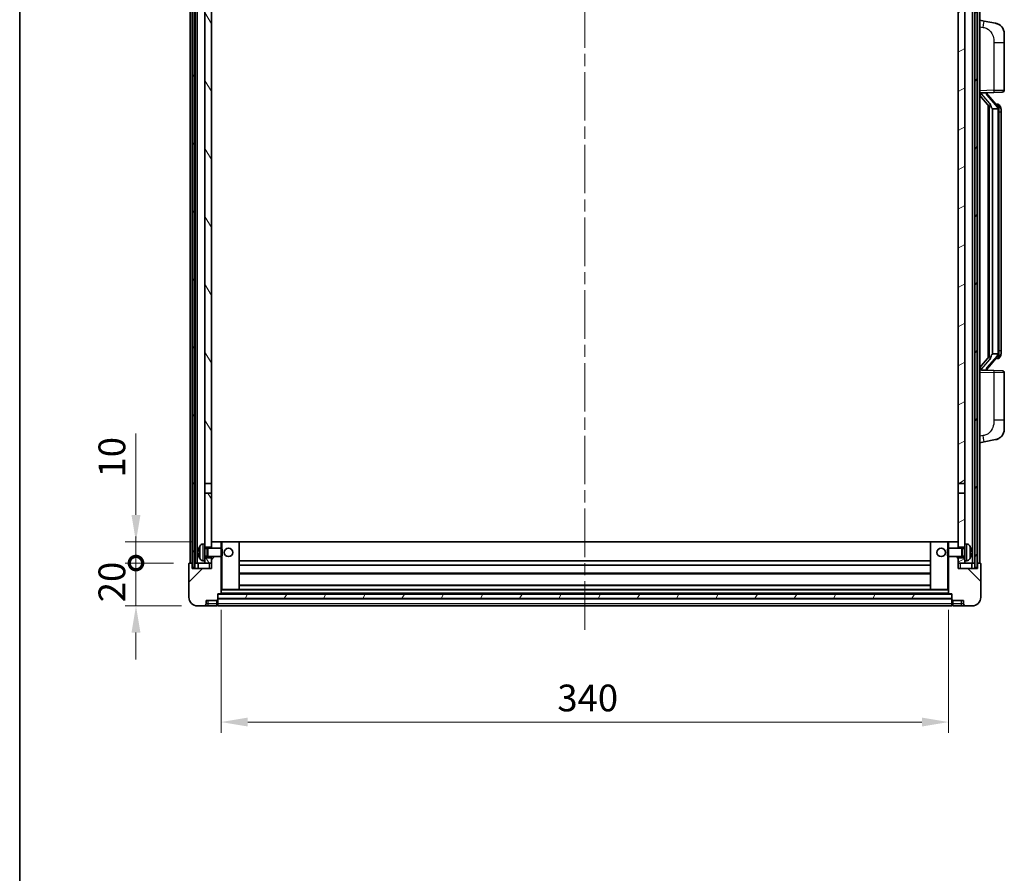
# Model space of a CAD drawing. Units: millimetres. Extents: x 0 to 11213, y 0 to 1405.
# Drawn here: x 1574 to 2034, y 806 to 1205 of the extents above; entities that cross this region are included whole.
import ezdxf

# ---------------------------------------------------------------- set-up
doc = ezdxf.new("R2010")
doc.units = ezdxf.units.MM
doc.header["$LTSCALE"] = 4
doc.linetypes.add('CHAIN', pattern=[0.3543, 0.2362, -0.0295, 0.0591, -0.0295])
doc.layers.get('Defpoints').update_dxf_attribs({"lineweight": 25})
for name, color, linetype, lineweight in [('Border (ISO)', 7, 'Continuous', 35), ('Centerline (ISO)', 131, 'Continuous', 18), ('Dimension (ISO)', 7, 'Continuous', 18), ('Hatch (ISO)', 1, 'Continuous', 18), ('Visible (ISO)', 7, 'Continuous', 35), ('Visible Narrow (ISO)', 7, 'Continuous', 25)]:
    doc.layers.add(name, color=color, linetype=linetype, lineweight=lineweight)
doc.styles.add('Note Text (TK)', font='txt')
doc.dimstyles.new('Default - Method 1b (TK)', dxfattribs={"dimscale": 4, "dimtxt": 2.5, "dimasz": 2.5, "dimexe": 1, "dimexo": 1.5, "dimgap": 1, "dimtad": 1, "dimtoh": 1, "dimrnd": 1e-08, "dimdsep": 46, "dimtxsty": 'Note Text (TK)', "dimcen": 0.09, "dimdle": 5, "dimclrd": 100, "dimclre": 100, "dimclrt": 7, "dimadec": 1, "dimazin": 1, "dimtfac": 1, "dimtmove": 0, "dimatfit": 3, "dimfxl": 1, "dimtolj": 1, "dimlwd": -1, "dimlwe": -1, "dimarcsym": 0})
pattern_1 = [(60, (1501.5, -40), (-13.74815, 7.9375), [])]

# ---------------------------------------------------------------- blocks, each defined once
blk = doc.blocks.new('図面枠 tk図枠')
at = {"layer": 'Border (ISO)'}
blk.add_line((14.5, 289), (14.5, 8), dxfattribs=at)
blk = doc.blocks.new('_DotSmall')
at = {"color": 0, "linetype": 'ByBlock', "const_width": 0.5}
blk.add_lwpolyline([(-0.0625, 0, 1), (0.0625, 0, 1)], format="xyb", close=True, dxfattribs=at)
blk = doc.blocks.new('*D218')
at = {"layer": 'Defpoints', "color": 0}
for p in [(1628.33, 951.17), (1653.33, 951.17), (1657.08, 931.17)]:
    blk.add_point(p, dxfattribs=at)
at = {"layer": 'Dimension (ISO)', "color": 100}
for p, q in [((1628.33, 951.17), (1628.33, 963.67)), ((1645.83, 951.17), (1623.33, 951.17)), ((1628.33, 931.17), (1628.33, 951.17)), ((1649.58, 931.17), (1623.33, 931.17)), ((1628.33, 918.67), (1628.33, 906.17))]:
    blk.add_line(p, q, dxfattribs=at)
blk.add_solid([(1626.25, 918.67), (1630.42, 918.67), (1628.33, 931.17)], dxfattribs=at)
at = {"layer": 'Dimension (ISO)', "color": 100, "xscale": 12.5, "yscale": 12.5, "zscale": 12.5, "rotation": 270}
blk.add_blockref('_DotSmall', (1628.33, 951.17), dxfattribs=at)
at = {"layer": 'Dimension (ISO)', "color": 7, "insert": (1617.08, 932.86), "char_height": 12.5, "attachment_point": 4, "rotation": 90, "style": 'Note Text (TK)'}
blk.add_mtext('\\A1;20', dxfattribs=at)
blk = doc.blocks.new('*D219')
at = {"layer": 'Defpoints', "color": 0}
for p in [(1628.33, 961.17), (1662.68, 961.17), (1653.33, 951.17)]:
    blk.add_point(p, dxfattribs=at)
at = {"layer": 'Dimension (ISO)', "color": 100}
for p, q in [((1628.33, 973.67), (1628.33, 1011.8)), ((1655.18, 961.17), (1623.33, 961.17)), ((1628.33, 951.17), (1628.33, 961.17)), ((1645.83, 951.17), (1623.33, 951.17)), ((1628.33, 951.17), (1628.33, 938.67))]:
    blk.add_line(p, q, dxfattribs=at)
blk.add_solid([(1626.25, 973.67), (1630.42, 973.67), (1628.33, 961.17)], dxfattribs=at)
at = {"layer": 'Dimension (ISO)', "color": 100, "xscale": 12.5, "yscale": 12.5, "zscale": 12.5, "rotation": 90}
blk.add_blockref('_DotSmall', (1628.33, 951.17), dxfattribs=at)
at = {"layer": 'Dimension (ISO)', "color": 7, "insert": (1617.08, 991.17), "char_height": 12.5, "attachment_point": 4, "rotation": 90, "style": 'Note Text (TK)'}
blk.add_mtext('\\A1;10', dxfattribs=at)
blk = doc.blocks.new('*D222')
at = {"layer": 'Defpoints', "color": 0}
for p in [(1668.08, 936.87), (2008.08, 936.87), (1668.08, 876.87)]:
    blk.add_point(p, dxfattribs=at)
at = {"layer": 'Dimension (ISO)', "color": 100}
for p, q in [((1668.08, 929.37), (1668.08, 871.87)), ((2008.08, 929.37), (2008.08, 871.87)), ((1995.58, 876.87), (1680.58, 876.87))]:
    blk.add_line(p, q, dxfattribs=at)
for points in [[(1680.58, 878.95), (1680.58, 874.79), (1668.08, 876.87)], [(1995.58, 878.95), (1995.58, 874.79), (2008.08, 876.87)]]:
    blk.add_solid(points, dxfattribs=at)
at = {"layer": 'Dimension (ISO)', "color": 7, "insert": (1825.23, 888.12), "char_height": 12.5, "attachment_point": 4, "style": 'Note Text (TK)'}
blk.add_mtext('\\A1;340', dxfattribs=at)

msp = doc.modelspace()

# ---------------------------------------------------------------- hatches: boundary and pattern name
at = {"layer": 'Hatch (ISO)'}
h = msp.add_hatch(dxfattribs=at)
h.set_pattern_fill('ANSI31', color=256, scale=127, angle=14.999978, style=0)
h.set_pattern_definition(pattern_1)
h.paths.add_polyline_path([(2020.3349, 1268.67), (2020.3349, 949.17), (2021.3349, 949.17), (2021.3349, 1268.67)])
h.paths.add_polyline_path([(1654.8349, 1268.67), (1654.8349, 949.17), (1655.8349, 949.17), (1655.8349, 1268.67)])
h = msp.add_hatch(dxfattribs=at)
h.set_pattern_fill('ANSI31', color=256, scale=127, angle=75.000175, style=0)
h.set_pattern_definition([(120.0002, (1501.5, -40), (-13.74813, -7.93754), [])])
h.paths.add_polyline_path([(1660.5849, 953.67), (1660.5849, 952.17), (1660.5849, 951.17), (1663.5849, 951.17), (1663.5849, 953.67)])
h.paths.add_polyline_path([(1660.5849, 1225.92), (1663.5849, 1225.92), (1663.5849, 1263.67), (1663.5849, 1268.67), (1663.4103, 1268.67), (1660.5849, 1268.67)])
h.paths.add_polyline_path([(1660.5849, 960.17), (1660.5849, 958.67), (1663.5849, 958.67), (1663.5849, 961.07), (1663.5849, 983.92), (1660.5849, 983.92)])
h.paths.add_polyline_path([(1660.5849, 988.42), (1663.5849, 988.42), (1663.5849, 1221.42), (1660.5849, 1221.42)])
h = msp.add_hatch(dxfattribs=at)
h.set_pattern_fill('ANSI31', color=256, scale=127, angle=-14.999978, style=0)
h.set_pattern_definition([(30, (1501.5, -40), (-7.9375, 13.74815), [])])
h.paths.add_polyline_path([(2015.5849, 952.17), (2015.5849, 953.67), (2012.5849, 953.67), (2012.5849, 951.17), (2015.5849, 951.17)])
h.paths.add_polyline_path([(2012.5849, 1225.92), (2015.5849, 1225.92), (2015.5849, 1268.67), (2012.7595, 1268.67), (2012.5849, 1268.67), (2012.5849, 1263.67)])
h.paths.add_polyline_path([(2015.5849, 958.67), (2015.5849, 960.17), (2015.5849, 983.92), (2012.5849, 983.92), (2012.5849, 961.07), (2012.5849, 958.67)])
h.paths.add_polyline_path([(2012.5849, 988.42), (2015.5849, 988.42), (2015.5849, 1221.42), (2012.5849, 1221.42)])
h = msp.add_hatch(dxfattribs=at)
h.set_pattern_fill('ANSI31', color=256, scale=127, style=0)
h.set_pattern_definition([(45, (1501.5, -40), (-11.22532, 11.22532), [])])
edge = h.paths.add_edge_path()
edge.add_line((1657.0849, 931.17), (1660.0849, 931.17))
edge.add_ellipse((1660.0849, 932.17), major_axis=(0, -1), ratio=1, start_angle=0, end_angle=90)
edge.add_line((1661.0849, 932.17), (1661.0849, 933.67))
edge.add_line((1661.0849, 933.67), (1666.0849, 933.67))
edge.add_line((1666.0849, 933.67), (1666.0849, 933.87))
edge.add_line((1666.0849, 933.87), (1666.3349, 933.87))
edge.add_ellipse((1666.3349, 934.12), major_axis=(0, -0.25), ratio=1, start_angle=0, end_angle=90)
edge.add_line((1666.5849, 934.12), (1666.5849, 934.67))
edge.add_line((1666.5849, 934.67), (1666.5849, 936.67))
edge.add_line((1666.5849, 936.67), (1666.5849, 936.77))
edge.add_line((1666.5849, 936.77), (1667.9849, 936.77))
edge.add_ellipse((1667.9849, 936.87), major_axis=(0, -0.1), ratio=1, start_angle=0, end_angle=90)
edge.add_line((1668.0849, 936.87), (1668.0849, 954.17))
edge.add_line((1668.0849, 954.17), (1663.5849, 954.17))
edge.add_line((1663.5849, 954.17), (1663.5849, 953.67))
edge.add_line((1663.5849, 953.67), (1663.5849, 951.17))
edge.add_line((1663.5849, 951.17), (1663.5849, 948.67))
edge.add_line((1663.5849, 948.67), (1654.5849, 948.67))
edge.add_line((1654.5849, 948.67), (1654.5849, 951.17))
edge.add_line((1654.5849, 951.17), (1653.3349, 951.17))
edge.add_ellipse((1653.3349, 950.92), major_axis=(0, 0.25), ratio=1, start_angle=0, end_angle=90)
edge.add_line((1653.0849, 950.92), (1653.0849, 935.17))
edge.add_ellipse((1657.0849, 935.17), major_axis=(-4, 0), ratio=1, start_angle=0, end_angle=90)
edge = h.paths.add_edge_path()
edge.add_ellipse((1667.9849, 961.07), major_axis=(0.1, 0), ratio=1, start_angle=0, end_angle=90)
edge.add_line((1667.9849, 961.17), (1663.6849, 961.17))
edge.add_ellipse((1663.6849, 961.07), major_axis=(0, 0.1), ratio=1, start_angle=0, end_angle=90)
edge.add_line((1663.5849, 961.07), (1663.5849, 958.67))
edge.add_line((1663.5849, 958.67), (1663.5849, 958.17))
edge.add_line((1663.5849, 958.17), (1668.0849, 958.17))
edge.add_line((1668.0849, 958.17), (1668.0849, 961.07))
h = msp.add_hatch(dxfattribs=at)
h.set_pattern_fill('ANSI31', color=256, scale=127, angle=90.00021, style=0)
h.set_pattern_definition([(135.0002, (1501.5, -40), (-11.22528, -11.22536), [])])
edge = h.paths.add_edge_path()
edge.add_line((2016.0849, 931.17), (2019.0849, 931.17))
edge.add_ellipse((2019.0849, 935.17), major_axis=(0, -4), ratio=1, start_angle=0, end_angle=90)
edge.add_line((2023.0849, 935.17), (2023.0849, 950.92))
edge.add_ellipse((2022.8349, 950.92), major_axis=(0.25, 0), ratio=1, start_angle=0, end_angle=90)
edge.add_line((2022.8349, 951.17), (2021.5849, 951.17))
edge.add_line((2021.5849, 951.17), (2021.5849, 948.67))
edge.add_line((2021.5849, 948.67), (2012.5849, 948.67))
edge.add_line((2012.5849, 948.67), (2012.5849, 951.17))
edge.add_line((2012.5849, 951.17), (2012.5849, 953.67))
edge.add_line((2012.5849, 953.67), (2012.5849, 954.17))
edge.add_line((2012.5849, 954.17), (2008.0849, 954.17))
edge.add_line((2008.0849, 954.17), (2008.0849, 936.87))
edge.add_ellipse((2008.1849, 936.87), major_axis=(-0.1, 0), ratio=1, start_angle=0, end_angle=90)
edge.add_line((2008.1849, 936.77), (2009.5849, 936.77))
edge.add_line((2009.5849, 936.77), (2009.5849, 936.67))
edge.add_line((2009.5849, 936.67), (2009.5849, 934.67))
edge.add_line((2009.5849, 934.67), (2009.5849, 934.12))
edge.add_ellipse((2009.8349, 934.12), major_axis=(-0.25, 0), ratio=1, start_angle=0, end_angle=90)
edge.add_line((2009.8349, 933.87), (2010.0849, 933.87))
edge.add_line((2010.0849, 933.87), (2010.0849, 933.67))
edge.add_line((2010.0849, 933.67), (2015.0849, 933.67))
edge.add_line((2015.0849, 933.67), (2015.0849, 932.17))
edge.add_ellipse((2016.0849, 932.17), major_axis=(-1, 0), ratio=1, start_angle=0, end_angle=90)
edge = h.paths.add_edge_path()
edge.add_ellipse((2008.1849, 961.07), major_axis=(0, 0.1), ratio=1, start_angle=0, end_angle=90)
edge.add_line((2008.0849, 961.07), (2008.0849, 958.17))
edge.add_line((2008.0849, 958.17), (2012.5849, 958.17))
edge.add_line((2012.5849, 958.17), (2012.5849, 958.67))
edge.add_line((2012.5849, 958.67), (2012.5849, 961.07))
edge.add_ellipse((2012.4849, 961.07), major_axis=(0.1, 0), ratio=1, start_angle=0, end_angle=90)
edge.add_line((2012.4849, 961.17), (2008.1849, 961.17))
h = msp.add_hatch(dxfattribs=at)
h.set_pattern_fill('ANSI31', color=256, scale=127, angle=14.999978, style=0)
h.set_pattern_definition(pattern_1)
h.paths.add_polyline_path([(1666.5849, 936.67), (1666.5849, 934.67), (2009.5849, 934.67), (2009.5849, 936.67)])

# ---------------------------------------------------------------- linework, layer by layer
at = {"layer": 'Centerline (ISO)', "linetype": 'CHAIN', "ltscale": 23.990969}
msp.add_line((1838.0849, 1282.67), (1838.0849, 918.67), dxfattribs=at)
at = {"layer": 'Visible (ISO)'}
for p, q in [((1653.5849, 951.17), (1653.5849, 1268.67)), ((1654.5849, 951.17), (1654.5849, 1268.67)), ((1654.8349, 1268.67), (1654.8349, 949.17)), ((1655.8349, 949.17), (1655.8349, 1268.67)), ((1655.9349, 951.17), (1655.9349, 1268.67)), ((1656.9349, 951.17), (1656.9349, 1268.67)), ((2019.2349, 951.17), (2019.2349, 1268.67)), ((2020.2349, 951.17), (2020.2349, 1268.67)), ((2020.3349, 1268.67), (2020.3349, 949.17)), ((2021.3349, 949.17), (2021.3349, 1268.67)), ((2021.5849, 951.17), (2021.5849, 1268.67)), ((2022.5849, 951.17), (2022.5849, 1268.67)), ((1660.5849, 1221.42), (1660.5849, 988.42)), ((1663.5849, 988.42), (1663.5849, 1221.42)), ((2012.5849, 1221.42), (2012.5849, 988.42)), ((2015.5849, 988.42), (2015.5849, 1221.42)), ((2024.6801, 1204.5128), (2022.5849, 1204.92)), ((2030.0389, 1203.4711), (2024.6801, 1204.5128)), ((2034.0849, 1198.563), (2034.0849, 1194.4303)), ((2034.0849, 1172.2873), (2034.0849, 1194.4303)), ((2022.5849, 1170.92), (2029.2594, 1171.1531)), ((2022.5849, 1169.7306), (2027.0176, 1164.6313)), ((2023.5849, 1170.93), (2025.5849, 1170.93)), ((2026.0849, 1170.8566), (2026.0849, 1171.0422)), ((2026.0849, 1170.6509), (2026.0849, 1170.8566)), ((2031.0943, 1164.5144), (2026.3302, 1169.9949)), ((2033.1198, 1171.2879), (2029.2594, 1171.1531)), ((2026.5849, 1165.1291), (2026.5849, 1047.2109)), ((2026.9849, 1164.669), (2026.9849, 1047.6711)), ((2031.0155, 1165.605), (2030.1462, 1165.605)), ((2031.849, 1165.1704), (2031.7702, 1165.2611)), ((2028.5849, 1163.43), (2028.4998, 1163.5009)), ((2031.0675, 1163.43), (2028.5849, 1163.43)), ((2028.5849, 1163.43), (2028.5849, 1048.91)), ((2031.5849, 1049.1378), (2031.5849, 1163.2022)), ((2032.5849, 1161.855), (2032.5849, 1163.2022)), ((2032.5849, 1050.485), (2032.5849, 1161.855)), ((2032.5849, 1049.1378), (2032.5849, 1050.485)), ((2027.0176, 1047.7087), (2022.5849, 1042.6095)), ((2026.3302, 1042.3452), (2031.0943, 1047.8257)), ((2028.4998, 1048.8391), (2028.5849, 1048.91)), ((2028.5849, 1048.91), (2031.0675, 1048.91)), ((2031.0155, 1046.735), (2030.1462, 1046.735)), ((2031.7702, 1047.079), (2031.849, 1047.1696)), ((2029.2594, 1041.1869), (2022.5849, 1041.42)), ((2023.5849, 1041.41), (2025.5849, 1041.41)), ((2026.0849, 1041.4834), (2026.0849, 1041.6891)), ((2026.0849, 1041.2978), (2026.0849, 1041.4834)), ((2029.2594, 1041.1869), (2033.1198, 1041.0521)), ((2034.0849, 1017.9097), (2034.0849, 1040.0527)), ((2034.0849, 1017.9097), (2034.0849, 1013.7771)), ((2022.5849, 1007.42), (2024.6801, 1007.8273)), ((2024.6801, 1007.8273), (2030.0389, 1008.8689)), ((1660.5849, 988.42), (1663.5849, 988.42)), ((1660.5849, 983.92), (1660.5849, 988.42)), ((1663.5849, 988.42), (1663.5849, 983.92)), ((2012.5849, 988.42), (2015.5849, 988.42)), ((2012.5849, 983.92), (2012.5849, 988.42)), ((2015.5849, 988.42), (2015.5849, 983.92)), ((1663.5849, 983.92), (1660.5849, 983.92)), ((1660.5849, 983.92), (1660.5849, 960.17)), ((1663.5849, 958.67), (1663.5849, 983.92)), ((2015.5849, 983.92), (2012.5849, 983.92)), ((2012.5849, 983.92), (2012.5849, 958.67)), ((2015.5849, 960.17), (2015.5849, 983.92)), ((1659.526, 960.0774), (1660.5849, 960.17)), ((1660.5849, 952.17), (1660.5849, 960.17)), ((1660.5849, 958.67), (1663.5849, 958.67)), ((1660.5849, 957.9553), (1661.5555, 957.9553)), ((1661.5555, 957.9553), (1661.9849, 958.17)), ((1661.5555, 954.3848), (1661.5555, 957.9553)), ((1661.9849, 954.17), (1661.9849, 958.17)), ((1661.9849, 958.17), (1668.1554, 958.17)), ((1663.6849, 961.17), (1663.5849, 961.17)), ((1663.5849, 961.07), (1663.5849, 958.17)), ((1667.9849, 961.17), (1663.6849, 961.17)), ((1668.5849, 961.17), (1667.9849, 961.17)), ((1668.0849, 958.17), (1668.0849, 961.07)), ((1668.1554, 954.17), (1668.1554, 958.17)), ((1668.5849, 957.7406), (1668.1554, 958.17)), ((1676.4849, 961.17), (1668.5849, 961.17)), ((1668.5849, 957.7406), (1668.5849, 954.5994)), ((1999.6849, 961.17), (1676.4849, 961.17)), ((1676.5849, 938.87), (1676.5849, 961.07)), ((1999.5849, 961.07), (1999.5849, 938.87)), ((2007.5849, 961.17), (1999.6849, 961.17)), ((2008.1849, 961.17), (2007.5849, 961.17)), ((2007.5849, 957.7406), (2008.0144, 958.17)), ((2007.5849, 954.5994), (2007.5849, 957.7406)), ((2008.0144, 958.17), (2008.0144, 954.17)), ((2014.1849, 958.17), (2008.0144, 958.17)), ((2008.0849, 961.07), (2008.0849, 958.17)), ((2012.4849, 961.17), (2008.1849, 961.17)), ((2012.5849, 961.17), (2012.4849, 961.17)), ((2012.5849, 958.17), (2012.5849, 961.07)), ((2012.5849, 958.67), (2015.5849, 958.67)), ((2014.1849, 958.17), (2014.1849, 954.17)), ((2014.6143, 957.9553), (2014.1849, 958.17)), ((2014.6143, 957.9553), (2014.6143, 954.3848)), ((2015.5849, 957.9553), (2014.6143, 957.9553)), ((2015.5849, 960.17), (2015.5849, 952.17)), ((2016.6438, 960.0774), (2015.5849, 960.17)), ((1657.8709, 956.4523), (1657.8709, 955.8877)), ((1660.5849, 954.3848), (1661.5555, 954.3848)), ((1663.5849, 953.67), (1660.5849, 953.67)), ((1661.5555, 954.3848), (1661.9849, 954.17)), ((1661.9849, 954.17), (1668.1554, 954.17)), ((1663.5849, 954.17), (1663.5849, 948.67)), ((1663.5849, 951.17), (1663.5849, 953.67)), ((1668.0849, 936.87), (1668.0849, 954.17)), ((1668.5849, 954.5994), (1668.1554, 954.17)), ((2007.5849, 954.5994), (2008.0144, 954.17)), ((2014.1849, 954.17), (2008.0144, 954.17)), ((2008.0849, 954.17), (2008.0849, 936.87)), ((2012.5849, 948.67), (2012.5849, 954.17)), ((2015.5849, 953.67), (2012.5849, 953.67)), ((2012.5849, 953.67), (2012.5849, 951.17)), ((2014.6143, 954.3848), (2014.1849, 954.17)), ((2015.5849, 954.3848), (2014.6143, 954.3848)), ((2018.2989, 955.8877), (2018.2989, 956.4523)), ((1653.0849, 950.92), (1653.0849, 935.17)), ((1654.5849, 951.17), (1653.3349, 951.17)), ((1654.5849, 948.67), (1654.5849, 951.17)), ((1654.5849, 951.17), (1654.8349, 951.17)), ((1663.5849, 948.67), (1654.5849, 948.67)), ((1654.8349, 949.17), (1655.8349, 949.17)), ((1655.8349, 951.17), (1655.9349, 951.17)), ((1655.9349, 951.17), (1656.9349, 951.17)), ((1656.9349, 951.17), (1660.5849, 951.17)), ((1657.3349, 951.17), (1657.3349, 948.67)), ((1659.526, 952.2627), (1660.5849, 952.17)), ((1660.5849, 952.17), (1660.5849, 951.17)), ((1660.5849, 951.17), (1663.5849, 951.17)), ((1999.5849, 952.17), (1676.5849, 952.17)), ((1999.5849, 950.17), (1676.5849, 950.17)), ((2012.5849, 951.17), (2015.5849, 951.17)), ((2021.5849, 948.67), (2012.5849, 948.67)), ((2016.6438, 952.2627), (2015.5849, 952.17)), ((2015.5849, 951.17), (2015.5849, 952.17)), ((2015.5849, 951.17), (2019.2349, 951.17)), ((2018.8349, 948.67), (2018.8349, 951.17)), ((2019.2349, 951.17), (2020.2349, 951.17)), ((2020.2349, 951.17), (2020.3349, 951.17)), ((2020.3349, 949.17), (2021.3349, 949.17)), ((2021.3349, 951.17), (2021.5849, 951.17)), ((2022.8349, 951.17), (2021.5849, 951.17)), ((2021.5849, 951.17), (2021.5849, 948.67)), ((2023.0849, 935.17), (2023.0849, 950.92)), ((1999.5849, 946.17), (1676.5849, 946.17)), ((1668.0849, 938.77), (1668.5849, 938.77)), ((1668.5849, 938.77), (1676.4849, 938.77)), ((1999.6849, 938.77), (1676.4849, 938.77)), ((1999.5849, 940.77), (1676.5849, 940.77)), ((1999.6849, 938.77), (2007.5849, 938.77)), ((2007.5849, 938.77), (2008.0849, 938.77)), ((1666.5849, 934.12), (1666.5849, 936.77)), ((1666.5849, 936.77), (1667.9849, 936.77)), ((1666.5849, 936.67), (1666.5849, 934.67)), ((2009.5849, 936.67), (1666.5849, 936.67)), ((1666.5849, 934.67), (2009.5849, 934.67)), ((2009.5849, 934.57), (1666.5849, 934.57)), ((1666.5849, 934.12), (1666.5849, 932.17)), ((2008.1849, 936.77), (1667.9849, 936.77)), ((2008.1849, 936.77), (2009.5849, 936.77)), ((2009.5849, 936.77), (2009.5849, 934.12)), ((2009.5849, 934.67), (2009.5849, 936.67)), ((2009.5849, 932.17), (2009.5849, 934.12)), ((1657.0849, 931.17), (1660.0849, 931.17)), ((1660.0849, 931.17), (1662.0849, 931.17)), ((1661.0849, 932.17), (1661.0849, 933.67)), ((1661.0849, 933.67), (1666.0849, 933.67)), ((1662.0849, 931.17), (1666.0849, 931.17)), ((1666.0849, 933.67), (1666.0849, 933.87)), ((1666.0849, 933.87), (1666.3349, 933.87)), ((1666.0849, 932.17), (1666.0849, 933.67)), ((1666.0849, 932.17), (1666.0849, 931.17)), ((1666.3349, 931.37), (1666.0849, 931.37)), ((1666.5849, 931.17), (1666.5849, 932.17)), ((2009.5849, 931.17), (1666.5849, 931.17)), ((2009.5849, 932.17), (2009.5849, 931.17)), ((2009.8349, 933.87), (2010.0849, 933.87)), ((2009.8349, 931.37), (2010.0849, 931.37)), ((2010.0849, 933.87), (2010.0849, 933.67)), ((2010.0849, 933.67), (2015.0849, 933.67)), ((2010.0849, 933.67), (2010.0849, 932.17)), ((2010.0849, 931.17), (2010.0849, 932.17)), ((2010.0849, 931.17), (2014.0849, 931.17)), ((2014.0849, 931.17), (2016.0849, 931.17)), ((2015.0849, 933.67), (2015.0849, 932.17)), ((2016.0849, 931.17), (2019.0849, 931.17))]:
    msp.add_line(p, q, dxfattribs=at)
for centre in [(1671.5849, 956.17), (2004.5849, 956.17)]:
    msp.add_circle(centre, 2, dxfattribs=at)
for centre, radius, start, end in [((2029.0849, 1198.563), 5, 0, 41.09567), ((2027.0849, 1170.6509), 1, 180, 221), ((2033.0849, 1172.2873), 1, 272, 0), ((2031.0155, 1164.605), 1, 41, 90), ((2029.5849, 1163.2022), 2, 5.907532, 41), ((2029.5849, 1163.2022), 2, 0, 5.907532), ((2029.5849, 1049.1378), 2, 354.092468, 0), ((2031.0155, 1047.735), 1, 270, 319), ((2029.5849, 1049.1378), 2, 319, 354.092468), ((2027.0849, 1041.6891), 1, 139, 180), ((2033.0849, 1040.0527), 1, 0, 88), ((2029.0849, 1013.7771), 5, 318.90433, 0), ((1657.9955, 958.3547), 0.1246, 159.960393, 178.185174), ((1663.9849, 956.17), 6.5, 151.827266, 159.960393), ((1659.6654, 958.4835), 1.6, 95, 151.827266), ((1663.6849, 961.07), 0.1, 90, 180), ((1667.9849, 961.07), 0.1, 0, 90), ((1676.4849, 961.07), 0.1, 0, 90), ((1999.6849, 961.07), 0.1, 90, 180), ((2008.1849, 961.07), 0.1, 90, 180), ((2012.4849, 961.07), 0.1, 0, 90), ((2016.5044, 958.4835), 1.6, 28.172734, 85), ((2012.1849, 956.17), 6.5, 20.039607, 28.172734), ((2018.1743, 958.3547), 0.1246, 1.814826, 20.039607), ((1657.9955, 953.9854), 0.1246, 181.814826, 200.039607), ((1663.9849, 956.17), 6.5, 200.039607, 208.172734), ((1659.6654, 953.8566), 1.6, 208.172734, 265), ((2016.5044, 953.8566), 1.6, 275, 331.827266), ((2012.1849, 956.17), 6.5, 331.827266, 339.960393), ((2018.1743, 953.9854), 0.1246, 339.960393, 358.185174), ((1653.3349, 950.92), 0.25, 90, 180), ((2022.8349, 950.92), 0.25, 0, 90), ((1676.4849, 938.87), 0.1, 270, 0), ((1999.6849, 938.87), 0.1, 180, 270), ((1657.0849, 935.17), 4, 180, 270), ((1666.3349, 934.12), 0.25, 270, 0), ((1667.9849, 936.87), 0.1, 270, 0), ((2008.1849, 936.87), 0.1, 180, 270), ((2009.8349, 934.12), 0.25, 180, 270), ((2019.0849, 935.17), 4, 270, 0), ((1660.0849, 932.17), 1, 270, 0), ((1666.3349, 931.62), 0.25, 270, 0), ((2009.8349, 931.62), 0.25, 180, 270), ((2016.0849, 932.17), 1, 180, 270)]:
    msp.add_arc(centre, radius, start, end, dxfattribs=at)
for centre, major_axis, ratio, start_param, end_param in [((2023.5849, 1170.7832), (-1, 0), 0.14676884, 4.71238898, 6.28318531), ((2023.5849, 1170.1045), (-0.9955, -0.3722), 0.25438663, 4.61756297, 6.18835929), ((2025.5849, 1170.8566), (0.5, 0), 0.14676884, 0, 1.57079633), ((2028.9849, 1169.9685), (0, -6.6667), 0.3, 5.34289009, 6.03820664), ((2028.9849, 1042.3715), (0, 6.6667), 0.3, 0.24497866, 0.94029521), ((2023.5849, 1042.2356), (0.9955, -0.3722), 0.25438663, 3.23641867, 4.807215), ((2023.5849, 1041.5568), (-1, 0), 0.14676884, 0, 1.57079633), ((2025.5849, 1041.4834), (0.5, 0), 0.14676884, 4.71238898, 6.28318531), ((1663.9727, 956.1629), (-3.2829, 5.6083), 0.99488747, 0.69485901, 0.93384331), ((2012.1971, 956.1629), (-3.2829, -5.6083), 0.99488747, 2.20774935, 2.44673364), ((1663.9727, 956.0304), (-6.4737, 0.5671), 0.05101764, 0.10959827, 0.34858257), ((1663.9727, 956.3096), (-6.4737, -0.5671), 0.05101764, 5.93460274, 6.17358703), ((1663.9727, 956.1772), (3.2829, 5.6083), 0.99488747, 2.20774935, 2.44673364), ((2012.1971, 956.0304), (6.4737, 0.5671), 0.05101764, 5.93460274, 6.17358703), ((2012.1971, 956.3096), (6.4737, -0.5671), 0.05101764, 0.10959827, 0.34858257), ((2012.1971, 956.1772), (3.2829, -5.6083), 0.99488747, 0.69485901, 0.93384331)]:
    msp.add_ellipse(centre, major_axis=major_axis, ratio=ratio, start_param=start_param, end_param=end_param, dxfattribs=at)
for points, knots in [([(2030.0389, 1203.4711), (2030.1405, 1203.4513), (2030.2418, 1203.4284), (2030.4005, 1203.3872), (2030.4588, 1203.3709), (2030.7799, 1203.2749), (2031.0378, 1203.1742), (2031.5053, 1202.9449), (2031.7193, 1202.8199), (2032.0576, 1202.5868), (2032.1892, 1202.486), (2032.4134, 1202.2965), (2032.5093, 1202.2084), (2032.6449, 1202.0744), (2032.6897, 1202.0283), (2032.7535, 1201.9603), (2032.7744, 1201.9376), (2032.8148, 1201.8929), (2032.8337, 1201.8716), (2032.853, 1201.8496)], [0, 0, 0, 0, 0.031817178, 0.031817178, 0.050452113, 0.050452113, 0.134929933, 0.134929933, 0.208678987, 0.208678987, 0.258212634, 0.258212634, 0.298091577, 0.298091577, 0.318896146, 0.318896146, 0.329513015, 0.329513015, 0.340218293, 0.340218293, 0.340218293, 0.340218293]), ([(2030.0389, 1203.4711), (2030.2154, 1203.4368), (2030.391, 1203.3927), (2030.6447, 1203.3142), (2030.7258, 1203.2868), (2031.0557, 1203.1659), (2031.3, 1203.0537), (2031.7322, 1202.8108), (2031.925, 1202.6844), (2032.2295, 1202.4535), (2032.3488, 1202.3538), (2032.5325, 1202.1856), (2032.6018, 1202.1182), (2032.7002, 1202.0172), (2032.7326, 1201.983), (2032.7948, 1201.9154), (2032.8236, 1201.8832), (2032.853, 1201.8496)], [0, 0, 0, 0, 0.055151579, 0.055151579, 0.081398944, 0.081398944, 0.162714309, 0.162714309, 0.230969498, 0.230969498, 0.277734391, 0.277734391, 0.307873407, 0.307873407, 0.323370755, 0.323370755, 0.339065947, 0.339065947, 0.339065947, 0.339065947]), ([(2027.3694, 1166.0382), (2027.3717, 1166.0276), (2027.374, 1166.0172), (2027.426, 1165.7762), (2027.48, 1165.4936), (2027.48, 1165.2484), (2027.48, 1165.1737), (2027.4746, 1165.0921), (2027.4444, 1164.9404), (2027.4191, 1164.8706), (2027.3628, 1164.7694), (2027.3308, 1164.7287), (2027.266, 1164.6664), (2027.2333, 1164.6443), (2027.1432, 1164.5973), (2027.0882, 1164.5916), (2027.0376, 1164.6129), (2027.0266, 1164.621), (2027.0176, 1164.6313)], [0.742305626, 0.742305626, 0.742305626, 0.742305626, 0.745632696, 0.745632696, 0.819200354, 0.819200354, 0.819200354, 0.841590598, 0.841590598, 0.863980841, 0.863980841, 0.882920663, 0.882920663, 0.901860485, 0.901860485, 0.943798526, 0.943798526, 0.958212109, 0.958212109, 0.958212109, 0.958212109]), ([(2032.5849, 1163.2022), (2032.5849, 1163.7961), (2032.4344, 1164.2002), (2032.1291, 1164.8326), (2031.9582, 1165.0448), (2031.849, 1165.1704)], [0, 0, 0, 0, 0.2061269, 0.2061269, 0.42564821, 0.42564821, 0.42564821, 0.42564821]), ([(2031.5743, 1163.4081), (2031.5743, 1163.4083), (2031.5742, 1163.4084), (2031.5729, 1163.4176), (2031.5599, 1163.4254), (2031.5109, 1163.4378), (2031.4744, 1163.4422), (2031.3829, 1163.4464), (2031.3289, 1163.4463), (2031.2102, 1163.4417), (2031.1467, 1163.4372), (2031.0825, 1163.4308)], [-0.0778087689, -0.0778087689, -0.0778087689, -0.0778087689, -0.0774791395, -0.0774791395, -0.0585788033, -0.0585788033, -0.0389062325, -0.0389062325, -0.0193765361, -0.0193765361, 0, 0, 0, 0]), ([(2031.849, 1047.1696), (2031.9034, 1047.2321), (2031.9727, 1047.3168), (2032.1397, 1047.5572), (2032.2403, 1047.7232), (2032.4118, 1048.1141), (2032.4858, 1048.3282), (2032.5647, 1048.7524), (2032.5849, 1048.9334), (2032.5849, 1049.1378)], [0, 0, 0, 0, 0.109280085, 0.109280085, 0.240591253, 0.240591253, 0.354088722, 0.354088722, 0.425024641, 0.425024641, 0.425024641, 0.425024641]), ([(2027.0176, 1047.7087), (2027.0266, 1047.7191), (2027.0376, 1047.7271), (2027.0882, 1047.7484), (2027.1432, 1047.7427), (2027.2333, 1047.6957), (2027.266, 1047.6737), (2027.3308, 1047.6113), (2027.3628, 1047.5707), (2027.4191, 1047.4694), (2027.4444, 1047.3996), (2027.4746, 1047.2479), (2027.48, 1047.1663), (2027.48, 1046.8802), (2027.4381, 1046.6346), (2027.3886, 1046.3911), (2027.3793, 1046.3468), (2027.3694, 1046.3018)], [0.219421737, 0.219421737, 0.219421737, 0.219421737, 0.23383532, 0.23383532, 0.275773361, 0.275773361, 0.294713183, 0.294713183, 0.313653005, 0.313653005, 0.336043248, 0.336043248, 0.358433491, 0.358433491, 0.421861067, 0.421861067, 0.435453192, 0.435453192, 0.435453192, 0.435453192]), ([(2031.5743, 1048.9319), (2031.5743, 1048.9318), (2031.5742, 1048.9316), (2031.5729, 1048.9224), (2031.5599, 1048.9146), (2031.5109, 1048.9022), (2031.4744, 1048.8979), (2031.3829, 1048.8936), (2031.3289, 1048.8937), (2031.2102, 1048.8984), (2031.1467, 1048.9029), (2031.0825, 1048.9093)], [-0.0003297628, -0.0003297628, -0.0003297628, -0.0003297628, 0, 0, 0.0189079865, 0.0189079865, 0.0385885202, 0.0385885202, 0.0581261217, 0.0581261217, 0.0775105008, 0.0775105008, 0.0775105008, 0.0775105008]), ([(2032.853, 1010.4905), (2032.8335, 1010.4681), (2032.8144, 1010.4467), (2032.7735, 1010.4015), (2032.7524, 1010.3784), (2032.6878, 1010.3097), (2032.6425, 1010.2631), (2032.5052, 1010.1277), (2032.4081, 1010.0388), (2032.1818, 1009.8481), (2032.0492, 1009.747), (2031.7087, 1009.5136), (2031.4938, 1009.3887), (2031.0291, 1009.1624), (2030.7755, 1009.0638), (2030.3598, 1008.9396), (2030.1998, 1008.9002), (2030.0389, 1008.8689)], [0, 0, 0, 0, 0.010823116, 0.010823116, 0.021555164, 0.021555164, 0.042579621, 0.042579621, 0.082862142, 0.082862142, 0.132680778, 0.132680778, 0.206708077, 0.206708077, 0.289770927, 0.289770927, 0.340209224, 0.340209224, 0.340209224, 0.340209224]), ([(2031.3892, 1009.3397), (2031.1995, 1009.2412), (2031.0045, 1009.1554), (2030.5569, 1008.9913), (2030.2988, 1008.9194), (2030.0389, 1008.8689)], [0.193034956, 0.193034956, 0.193034956, 0.193034956, 0.257659665, 0.257659665, 0.339004358, 0.339004358, 0.339004358, 0.339004358]), ([(2032.853, 1010.4905), (2032.8243, 1010.4576), (2032.7962, 1010.4262), (2032.7356, 1010.3603), (2032.704, 1010.3269), (2032.6082, 1010.2281), (2032.5407, 1010.1622), (2032.449, 1010.0778), (2032.4271, 1010.0581), (2032.405, 1010.0384)], [0, 0, 0, 0, 0.0153264144, 0.0153264144, 0.0304667096, 0.0304667096, 0.0599334156, 0.0599334156, 0.0689999841, 0.0689999841, 0.0689999841, 0.0689999841]), ([(1657.5346, 956.558), (1657.5303, 956.5605), (1657.5266, 956.5713), (1657.522, 956.6096), (1657.521, 956.637), (1657.5217, 956.6989), (1657.5233, 956.7375), (1657.5285, 956.8095), (1657.5314, 956.8415), (1657.5346, 956.8727)], [0, 0, 0, 0, 0.0125039067, 0.0125039067, 0.0250078135, 0.0250078135, 0.0375277995, 0.0375277995, 0.0466766392, 0.0466766392, 0.0466766392, 0.0466766392]), ([(1657.5346, 955.4673), (1657.5303, 955.5087), (1657.5266, 955.5524), (1657.522, 955.6321), (1657.521, 955.668), (1657.5217, 955.724), (1657.5233, 955.7477), (1657.5285, 955.7737), (1657.5314, 955.7802), (1657.5346, 955.7821)], [0, 0, 0, 0, 0.0124997785, 0.0124997785, 0.0249995571, 0.0249995571, 0.0375236714, 0.0375236714, 0.0466766062, 0.0466766062, 0.0466766062, 0.0466766062]), ([(2018.6351, 956.8727), (2018.6395, 956.8314), (2018.6432, 956.7876), (2018.6478, 956.7079), (2018.6488, 956.672), (2018.6481, 956.616), (2018.6464, 956.5923), (2018.6413, 956.5663), (2018.6384, 956.5599), (2018.6351, 956.558)], [0, 0, 0, 0, 0.0124997785, 0.0124997785, 0.0249995571, 0.0249995571, 0.0375236714, 0.0375236714, 0.0466766062, 0.0466766062, 0.0466766062, 0.0466766062]), ([(2018.6351, 955.7821), (2018.6395, 955.7795), (2018.6432, 955.7687), (2018.6478, 955.7305), (2018.6488, 955.703), (2018.6481, 955.6411), (2018.6464, 955.6026), (2018.6413, 955.5305), (2018.6384, 955.4985), (2018.6351, 955.4673)], [0, 0, 0, 0, 0.0125039067, 0.0125039067, 0.0250078135, 0.0250078135, 0.0375277995, 0.0375277995, 0.0466766392, 0.0466766392, 0.0466766392, 0.0466766392])]:
    msp.add_open_spline(points, degree=3, knots=knots, dxfattribs=at)
for points in [[(2031.0825, 1163.4308), (2031.0773, 1163.4302), (2031.0722, 1163.43), (2031.0675, 1163.43)], [(2031.0675, 1048.91), (2031.0722, 1048.91), (2031.0773, 1048.9098), (2031.0825, 1048.9093)]]:
    msp.add_open_spline(points, degree=3, dxfattribs=at)
at = {"layer": 'Visible Narrow (ISO)'}
for p, q in [((2022.5849, 1201.8842), (2024.2123, 1201.5679)), ((2029.2594, 1194.4303), (2034.0849, 1194.4303)), ((2029.2594, 1194.4303), (2029.2594, 1172.1525)), ((2029.2594, 1172.1525), (2022.5849, 1171.9194)), ((2023.5849, 1170.93), (2023.5849, 1170.9549)), ((2023.5849, 1170.3918), (2023.5849, 1170.93)), ((2027.3694, 1166.0382), (2023.5849, 1170.3918)), ((2025.5849, 1171.0248), (2025.5849, 1170.93)), ((2025.5849, 1170.93), (2025.5849, 1170.7946)), ((2025.9528, 1169.8105), (2030.717, 1164.33)), ((2029.2594, 1172.1525), (2034.0849, 1172.2873)), ((2031.5849, 1164.0195), (2031.5849, 1163.2022)), ((2028.4998, 1048.8391), (2028.4998, 1163.5009)), ((2031.5849, 1163.2022), (2031.0849, 1163.2022)), ((2031.0849, 1163.2022), (2031.0849, 1049.1378)), ((2032.5849, 1161.855), (2031.5849, 1161.855)), ((2031.5849, 1049.1378), (2031.0849, 1049.1378)), ((2031.5849, 1050.485), (2032.5849, 1050.485)), ((2031.5849, 1049.1378), (2031.5849, 1048.3205)), ((2023.5849, 1041.9482), (2027.3694, 1046.3018)), ((2030.717, 1048.01), (2025.9528, 1042.5295)), ((2022.5849, 1040.4206), (2029.2594, 1040.1875)), ((2023.5849, 1041.41), (2023.5849, 1041.9482)), ((2023.5849, 1041.3851), (2023.5849, 1041.41)), ((2025.5849, 1041.5454), (2025.5849, 1041.41)), ((2025.5849, 1041.41), (2025.5849, 1041.3153)), ((2034.0849, 1040.0527), (2029.2594, 1040.1875)), ((2029.2594, 1040.1875), (2029.2594, 1017.9097)), ((2034.0849, 1017.9097), (2029.2594, 1017.9097)), ((2024.2123, 1010.7722), (2022.5849, 1010.4558)), ((1657.8784, 958.3974), (1657.8784, 958.3796)), ((1658.255, 953.1012), (1658.255, 959.2389)), ((1659.526, 960.0774), (1659.526, 952.2627)), ((1668.0849, 961.07), (1668.5849, 961.07)), ((1668.5849, 961.17), (1668.5849, 961.07)), ((1668.5849, 961.07), (1676.4849, 961.07)), ((1668.5849, 957.7406), (1668.5849, 961.07)), ((1676.4849, 961.07), (1676.4849, 961.17)), ((1676.4849, 961.07), (1676.5849, 961.07)), ((1676.4849, 961.07), (1676.4849, 938.87)), ((1999.5849, 960.87), (1676.5849, 960.87)), ((1999.6849, 961.07), (1999.5849, 961.07)), ((1999.6849, 961.17), (1999.6849, 961.07)), ((1999.6849, 938.87), (1999.6849, 961.07)), ((1999.6849, 961.07), (2007.5849, 961.07)), ((2007.5849, 961.07), (2007.5849, 961.17)), ((2007.5849, 961.07), (2007.5849, 957.7406)), ((2007.5849, 961.07), (2008.0849, 961.07)), ((2016.6438, 952.2627), (2016.6438, 960.0774)), ((2017.9148, 959.2389), (2017.9148, 953.1012)), ((2018.2914, 958.3796), (2018.2914, 958.3974)), ((1657.8784, 956.4506), (1657.8784, 955.8894)), ((1657.8784, 953.9604), (1657.8784, 953.9427)), ((1668.5849, 938.87), (1668.5849, 954.5994)), ((2007.5849, 954.5994), (2007.5849, 938.87)), ((2018.2914, 955.8894), (2018.2914, 956.4506)), ((2018.2914, 953.9427), (2018.2914, 953.9604)), ((1662.5849, 951.17), (1662.5849, 948.67)), ((2013.5849, 948.67), (2013.5849, 951.17)), ((1999.5849, 946.47), (1676.5849, 946.47)), ((1668.5849, 938.87), (1668.0849, 938.87)), ((1668.5849, 938.87), (1668.5849, 938.77)), ((1676.4849, 938.87), (1668.5849, 938.87)), ((1676.4849, 938.87), (1676.5849, 938.87)), ((1676.4849, 938.77), (1676.4849, 938.87)), ((1999.5849, 940.47), (1676.5849, 940.47)), ((1999.5849, 938.87), (1999.6849, 938.87)), ((1999.6849, 938.87), (1999.6849, 938.77)), ((2007.5849, 938.87), (1999.6849, 938.87)), ((2007.5849, 938.77), (2007.5849, 938.87)), ((2008.0849, 938.87), (2007.5849, 938.87)), ((2009.5849, 934.27), (1666.5849, 934.27)), ((2008.0849, 938.47), (1668.0849, 938.47)), ((2008.0849, 937.07), (1668.0849, 937.07)), ((1662.0849, 932.17), (1661.0849, 932.17)), ((1662.0849, 932.17), (1662.0849, 933.67)), ((1666.0849, 932.17), (1662.0849, 932.17)), ((1662.0849, 931.17), (1662.0849, 932.17)), ((1666.3349, 932.17), (1666.0849, 932.17)), ((1666.3349, 933.87), (1666.3349, 932.17)), ((1666.5849, 932.17), (1666.3349, 932.17)), ((1666.3349, 931.37), (1666.3349, 932.17)), ((2009.5849, 932.17), (1666.5849, 932.17)), ((2009.5849, 932.17), (2009.8349, 932.17)), ((2009.8349, 932.17), (2009.8349, 933.87)), ((2009.8349, 932.17), (2009.8349, 931.37)), ((2009.8349, 932.17), (2010.0849, 932.17)), ((2014.0849, 932.17), (2010.0849, 932.17)), ((2014.0849, 932.17), (2014.0849, 933.67)), ((2014.0849, 931.17), (2014.0849, 932.17)), ((2015.0849, 932.17), (2014.0849, 932.17))]:
    msp.add_line(p, q, dxfattribs=at)
for centre, start, end in [((2027.0849, 1170.7946), 180, 221), ((2029.5849, 1163.3459), 3.242335, 41), ((2029.5849, 1163.2022), 0, 8.733934), ((2029.5849, 1049.1378), 351.266066, 0), ((2029.5849, 1048.9941), 319, 356.757665), ((2027.0849, 1041.5454), 139, 180)]:
    msp.add_arc(centre, 1.5, start, end, dxfattribs=at)
for centre, major_axis, ratio, start_param, end_param in [((2024.1076, 1201.5679), (0.5724, 2.9449), 0.03425905, 4.71904817, 6.28318531), ((2025.5849, 1170.6509), (0.5, 0), 0.28734789, 0, 1.57079633), ((2025.9528, 1169.6668), (0.3774, 0.328), 0.22082359, 0, 1.3811443), ((2029.2245, 1172.1525), (0.0349, -0.9994), 0.03487826, 0, 1.56957835), ((2030.717, 1164.1863), (0.3774, 0.328), 0.22082359, 0, 1.3811443), ((2031.0943, 1164.5144), (0.7547, 0.6561), 0.98843646, 0, 0.86096541), ((2031.5849, 1163.2022), (1, 0), 0.81730076, 0, 1.57079633), ((2031.5849, 1049.1378), (1, 0), 0.81730076, 4.71238898, 6.28318531), ((2030.717, 1048.1537), (0.3774, -0.328), 0.22082359, 4.90204101, 6.28318531), ((2031.0943, 1047.8257), (0.7547, -0.6561), 0.98843646, 5.4222199, 6.28318531), ((2025.5849, 1041.6891), (0.5, 0), 0.28734789, 4.71238898, 6.28318531), ((2025.9528, 1042.6732), (0.3774, -0.328), 0.22082359, 4.90204101, 6.28318531), ((2029.2245, 1040.1875), (0.0349, 0.9994), 0.03487826, 4.71360696, 6.28318531), ((2024.1076, 1010.7722), (0.5724, -2.9449), 0.03425905, 0, 1.56413714)]:
    msp.add_ellipse(centre, major_axis=major_axis, ratio=ratio, start_param=start_param, end_param=end_param, dxfattribs=at)
for points, knots in [([(2024.2123, 1201.5679), (2024.7689, 1201.4597), (2025.3878, 1201.3193), (2025.9958, 1201.0017), (2026.8484, 1200.5565), (2027.6629, 1199.7566), (2028.2374, 1198.7641), (2028.7374, 1197.9003), (2029.0425, 1196.9196), (2029.1685, 1196.0365), (2029.2533, 1195.4416), (2029.2594, 1194.8968), (2029.2594, 1194.4303)], [0, 0, 0, 0, 0.22498324, 0.22498324, 0.22498324, 0.54043573, 0.54043573, 0.54043573, 0.81501171, 0.81501171, 0.81501171, 1, 1, 1, 1]), ([(2031.0943, 1165.5077), (2031.1671, 1165.4177), (2031.2811, 1165.2658), (2031.4846, 1164.8), (2031.5849, 1164.5071), (2031.5849, 1164.0195)], [-0.42564821, -0.42564821, -0.42564821, -0.42564821, -0.2061269, -0.2061269, 0, 0, 0, 0]), ([(2031.0943, 1046.8323), (2031.0441, 1046.7702), (2031.0182, 1046.7383), (2031.0156, 1046.7351), (2031.0155, 1046.735), (2031.0155, 1046.735)], [-0.318622721, -0.318622721, -0.318622721, -0.318622721, -0.167312443, -0.167312443, -0.159355581, -0.159355581, -0.159355581, -0.159355581]), ([(2031.5849, 1048.3205), (2031.5849, 1048.1527), (2031.5714, 1048.0103), (2031.5188, 1047.6818), (2031.4695, 1047.522), (2031.3552, 1047.2325), (2031.2881, 1047.1119), (2031.1768, 1046.938), (2031.1305, 1046.8771), (2031.0943, 1046.8323)], [-0.425024641, -0.425024641, -0.425024641, -0.425024641, -0.354088722, -0.354088722, -0.240591253, -0.240591253, -0.109280085, -0.109280085, 0, 0, 0, 0]), ([(2029.2594, 1017.9097), (2029.2594, 1017.3733), (2029.2507, 1016.7381), (2029.1253, 1016.0379), (2028.9536, 1015.0794), (2028.5661, 1014.0291), (2027.9831, 1013.169), (2027.4259, 1012.3469), (2026.6845, 1011.6875), (2025.9361, 1011.3076), (2025.3503, 1011.0104), (2024.7511, 1010.8769), (2024.2123, 1010.7722)], [0, 0, 0, 0, 0.21270217, 0.21270217, 0.21270217, 0.50389399, 0.50389399, 0.50389399, 0.78220336, 0.78220336, 0.78220336, 1, 1, 1, 1])]:
    msp.add_open_spline(points, degree=3, knots=knots, dxfattribs=at)
msp.add_open_spline([(2031.0155, 1165.605), (2031.0155, 1165.605), (2031.0415, 1165.5731), (2031.0943, 1165.5077)], degree=3, dxfattribs=at)

# ---------------------------------------------------------------- block references
at = {"xscale": 5, "yscale": 5, "zscale": 5}
msp.add_blockref('図面枠 tk図枠', (1501.5, -40), dxfattribs=at)

# ---------------------------------------------------------------- dimensions: what is measured, and where the dimension line sits
at = {"layer": 'Dimension (ISO)', "color": 100}
for base, p1, p2, angle, override, picture, middle in [((1628.3349, 961.17), (1653.3349, 951.17), (1662.6849, 961.17), 90, {"dimscale": 0, "dimtxt": 12.5, "dimasz": 12.5, "dimexe": 5, "dimexo": 7.5, "dimgap": 5, "dimtoh": 0, "dimdec": 2, "dimblk1": 'DotSmall', "dimsah": 1, "dimcen": 0.45, "dimdle": 0, "dimtol": 0, "dimlim": 0, "dimtp": 0, "dimtm": 0, "dimtdec": 2, "dimtix": 0, "dimtofl": 1, "dimtmove": 0, "dimatfit": 1}, '*D219', (1628.3349, 998.9825)), ((1628.3349, 951.17), (1657.0849, 931.17), (1653.3349, 951.17), 90, {"dimscale": 0, "dimtxt": 12.5, "dimasz": 12.5, "dimexe": 5, "dimexo": 7.5, "dimgap": 5, "dimtoh": 0, "dimdec": 2, "dimblk2": 'DotSmall', "dimsah": 1, "dimcen": 0.45, "dimdle": 0, "dimtol": 0, "dimlim": 0, "dimtp": 0, "dimtm": 0, "dimtdec": 2, "dimtix": 0, "dimtofl": 1, "dimtmove": 0, "dimatfit": 1}, '*D218', (1628.3349, 941.17)), ((1668.0849, 876.87), (2008.0849, 936.87), (1668.0849, 936.87), 180, {"dimscale": 0, "dimtxt": 12.5, "dimasz": 12.5, "dimexe": 5, "dimexo": 7.5, "dimgap": 5, "dimtoh": 0, "dimdec": 2, "dimcen": 0.45, "dimtol": 0, "dimlim": 0, "dimtp": 0, "dimtm": 0, "dimtdec": 2, "dimtix": 0, "dimtofl": 0, "dimtmove": 0, "dimatfit": 1}, '*D222', (1838.0849, 876.87))]:
    dim = msp.add_linear_dim(base=base, p1=p1, p2=p2, angle=angle, dimstyle='Default - Method 1b (TK)', override=override, dxfattribs=at)
    dim.commit()
    dim.dimension.update_dxf_attribs({"geometry": picture, "text_midpoint": middle, "dimtype": 160})

doc.saveas('drawing.dxf')
